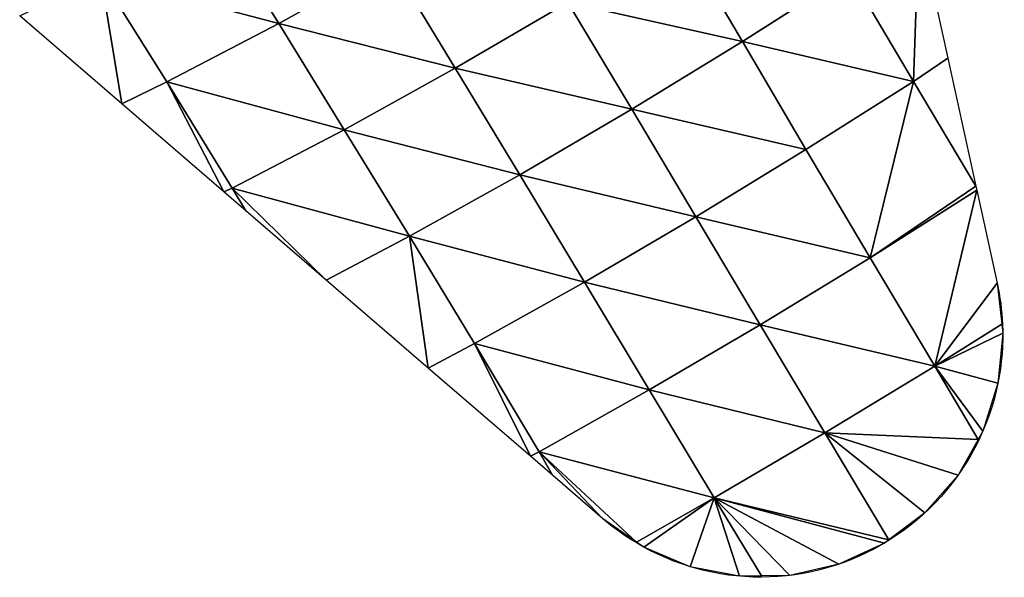
# Model space of a CAD drawing. Extents: x 0 to 2212, y 0 to 2175.
# Drawn here: x 1529 to 1613, y 314 to 362 of the extents above; entities that cross this region are included whole.
import ezdxf

# ---------------------------------------------------------------- set-up
doc = ezdxf.new("R2010")
doc.units = 0
doc.header["$LTSCALE"] = 25.4
doc.layers.get('0').update_dxf_attribs({"color": 13, "linetype": 'CONTINUOUS'})

msp = doc.modelspace()

# ---------------------------------------------------------------- linework, layer by layer
at = {"color": 24}
for p, q in [((1550.911, 361.337, 16.238), (1545.294, 370.389, 20.771)), ((1550.911, 361.337, 16.238), (1545.294, 370.389, 20.771)), ((1605.304, 356.38, 3.706), (1605.783, 369.649)), ((1605.304, 356.38, 3.706), (1605.783, 369.649)), ((1590.646, 359.791, 13.638), (1585.237, 368.99, 17.61)), ((1590.646, 359.791, 13.638), (1585.237, 368.99, 17.61)), ((1560.502, 366.647, 22.274), (1550.911, 361.337, 16.238)), ((1560.502, 366.647, 22.274), (1550.911, 361.337, 16.238)), ((1566.037, 357.519, 18.042), (1560.502, 366.647, 22.274)), ((1566.037, 357.519, 18.042), (1560.502, 366.647, 22.274)), ((1599.82, 365.653, 7.241), (1590.646, 359.791, 13.638)), ((1599.82, 365.653, 7.241), (1590.646, 359.791, 13.638)), ((1605.304, 356.38, 3.706), (1599.82, 365.653, 7.241)), ((1605.304, 356.38, 3.706), (1599.82, 365.653, 7.241)), ((1535.663, 365.359, 10.664), (1537.467, 354.453)), ((1541.323, 356.336, 5.864), (1535.663, 365.359, 10.664)), ((1541.323, 356.336, 5.864), (1535.663, 365.359, 10.664)), ((1550.911, 361.337, 16.238), (1535.663, 365.359, 10.664)), ((1550.911, 361.337, 16.238), (1535.663, 365.359, 10.664)), ((1535.663, 365.359, 10.664), (1537.467, 354.453)), ((1575.702, 363.155, 19.933), (1566.037, 357.519, 18.042)), ((1575.702, 363.155, 19.933), (1566.037, 357.519, 18.042)), ((1550.911, 361.337, 16.238), (1541.323, 356.336, 5.864)), ((1550.911, 361.337, 16.238), (1541.323, 356.336, 5.864)), ((1556.519, 352.246, 11.976), (1550.911, 361.337, 16.238)), ((1566.037, 357.519, 18.042), (1550.911, 361.337, 16.238)), ((1566.037, 357.519, 18.042), (1550.911, 361.337, 16.238)), ((1556.519, 352.246, 11.976), (1550.911, 361.337, 16.238)), ((1590.646, 359.791, 13.638), (1581.165, 353.995, 15.956)), ((1590.646, 359.791, 13.638), (1581.165, 353.995, 15.956)), ((1605.304, 356.38, 3.706), (1590.646, 359.791, 13.638)), ((1596.098, 350.535, 9.758), (1590.646, 359.791, 13.638)), ((1596.098, 350.535, 9.758), (1590.646, 359.791, 13.638)), ((1605.304, 356.38, 3.706), (1590.646, 359.791, 13.638)), ((1566.037, 357.519, 18.042), (1556.519, 352.246, 11.976)), ((1566.037, 357.519, 18.042), (1556.519, 352.246, 11.976)), ((1581.165, 353.995, 15.956), (1566.037, 357.519, 18.042)), ((1571.563, 348.385, 14.058), (1566.037, 357.519, 18.042)), ((1581.165, 353.995, 15.956), (1566.037, 357.519, 18.042)), ((1571.563, 348.385, 14.058), (1566.037, 357.519, 18.042)), ((1541.323, 356.336, 5.864), (1537.467, 354.453)), ((1541.323, 356.336, 5.864), (1537.467, 354.453)), ((1541.323, 356.336, 5.864), (1546.221, 346.907)), ((1546.915, 347.23, 1.375), (1541.323, 356.336, 5.864)), ((1546.915, 347.23, 1.375), (1541.323, 356.336, 5.864)), ((1556.519, 352.246, 11.976), (1541.323, 356.336, 5.864)), ((1556.519, 352.246, 11.976), (1541.323, 356.336, 5.864)), ((1541.323, 356.336, 5.864), (1546.221, 346.907)), ((1605.304, 356.38, 3.706), (1596.098, 350.535, 9.758)), ((1605.304, 356.38, 3.706), (1596.098, 350.535, 9.758)), ((1605.304, 356.38, 3.706), (1601.6, 341.278, 6.264)), ((1605.304, 356.38, 3.706), (1601.6, 341.278, 6.264)), ((1610.658, 347.414), (1605.304, 356.38, 3.706)), ((1610.658, 347.414), (1605.304, 356.38, 3.706)), ((1581.165, 353.995, 15.956), (1571.563, 348.385, 14.058)), ((1581.165, 353.995, 15.956), (1571.563, 348.385, 14.058)), ((1596.098, 350.535, 9.758), (1581.165, 353.995, 15.956)), ((1596.098, 350.535, 9.758), (1581.165, 353.995, 15.956)), ((1556.519, 352.246, 11.976), (1546.915, 347.23, 1.375)), ((1556.519, 352.246, 11.976), (1546.915, 347.23, 1.375)), ((1562.11, 343.12, 8.024), (1556.519, 352.246, 11.976)), ((1562.11, 343.12, 8.024), (1556.519, 352.246, 11.976)), ((1596.098, 350.535, 9.758), (1586.664, 344.774, 12.102)), ((1596.098, 350.535, 9.758), (1586.664, 344.774, 12.102)), ((1601.6, 341.278, 6.264), (1596.098, 350.535, 9.758)), ((1601.6, 341.278, 6.264), (1596.098, 350.535, 9.758)), ((1571.563, 348.385, 14.058), (1562.11, 343.12, 8.024)), ((1571.563, 348.385, 14.058), (1562.11, 343.12, 8.024)), ((1577.11, 339.191, 10.273), (1571.563, 348.385, 14.058)), ((1586.664, 344.774, 12.102), (1571.563, 348.385, 14.058)), ((1577.11, 339.191, 10.273), (1571.563, 348.385, 14.058)), ((1586.664, 344.774, 12.102), (1571.563, 348.385, 14.058)), ((1546.915, 347.23, 1.375), (1546.221, 346.907)), ((1546.915, 347.23, 1.375), (1546.221, 346.907)), ((1546.915, 347.23, 1.375), (1554.974, 339.36)), ((1562.11, 343.12, 8.024), (1546.915, 347.23, 1.375)), ((1562.11, 343.12, 8.024), (1546.915, 347.23, 1.375)), ((1546.915, 347.23, 1.375), (1554.974, 339.36)), ((1601.6, 341.278, 6.264), (1610.658, 347.414)), ((1601.6, 341.278, 6.264), (1610.658, 347.414)), ((1610.733, 347.07), (1601.6, 341.278, 6.264)), ((1610.733, 347.07), (1601.6, 341.278, 6.264)), ((1607.13, 331.991, 2.932), (1610.733, 347.07)), ((1607.13, 331.991, 2.932), (1610.733, 347.07)), ((1586.664, 344.774, 12.102), (1577.11, 339.191, 10.273)), ((1586.664, 344.774, 12.102), (1577.11, 339.191, 10.273)), ((1601.6, 341.278, 6.264), (1586.664, 344.774, 12.102)), ((1592.177, 335.536, 8.429), (1586.664, 344.774, 12.102)), ((1592.177, 335.536, 8.429), (1586.664, 344.774, 12.102)), ((1601.6, 341.278, 6.264), (1586.664, 344.774, 12.102)), ((1562.11, 343.12, 8.024), (1554.974, 339.36)), ((1562.11, 343.12, 8.024), (1554.974, 339.36)), ((1562.11, 343.12, 8.024), (1563.728, 331.814)), ((1567.702, 333.934, 4.287), (1562.11, 343.12, 8.024)), ((1577.11, 339.191, 10.273), (1562.11, 343.12, 8.024)), ((1567.702, 333.934, 4.287), (1562.11, 343.12, 8.024)), ((1577.11, 339.191, 10.273), (1562.11, 343.12, 8.024)), ((1562.11, 343.12, 8.024), (1563.728, 331.814)), ((1601.6, 341.278, 6.264), (1592.177, 335.536, 8.429)), ((1601.6, 341.278, 6.264), (1592.177, 335.536, 8.429)), ((1607.13, 331.991, 2.932), (1601.6, 341.278, 6.264)), ((1607.13, 331.991, 2.932), (1601.6, 341.278, 6.264)), ((1577.11, 339.191, 10.273), (1567.702, 333.934, 4.287)), ((1577.11, 339.191, 10.273), (1567.702, 333.934, 4.287)), ((1592.177, 335.536, 8.429), (1577.11, 339.191, 10.273)), ((1582.659, 329.961, 6.729), (1577.11, 339.191, 10.273)), ((1592.177, 335.536, 8.429), (1577.11, 339.191, 10.273)), ((1582.659, 329.961, 6.729), (1577.11, 339.191, 10.273)), ((1607.13, 331.991, 2.932), (1612.48, 339.101)), ((1607.13, 331.991, 2.932), (1612.48, 339.101)), ((1592.177, 335.536, 8.429), (1582.659, 329.961, 6.729)), ((1592.177, 335.536, 8.429), (1582.659, 329.961, 6.729)), ((1607.13, 331.991, 2.932), (1592.177, 335.536, 8.429)), ((1597.715, 326.265, 4.588), (1592.177, 335.536, 8.429)), ((1597.715, 326.265, 4.588), (1592.177, 335.536, 8.429)), ((1607.13, 331.991, 2.932), (1592.177, 335.536, 8.429)), ((1607.13, 331.991, 2.932), (1612.961, 334.816)), ((1607.13, 331.991, 2.932), (1612.961, 334.816)), ((1567.702, 333.934, 4.287), (1563.728, 331.814)), ((1567.702, 333.934, 4.287), (1563.728, 331.814)), ((1567.702, 333.934, 4.287), (1572.481, 324.267)), ((1582.659, 329.961, 6.729), (1567.702, 333.934, 4.287)), ((1582.659, 329.961, 6.729), (1567.702, 333.934, 4.287)), ((1567.702, 333.934, 4.287), (1572.481, 324.267)), ((1607.13, 331.991, 2.932), (1597.715, 326.265, 4.588)), ((1607.13, 331.991, 2.932), (1597.715, 326.265, 4.588)), ((1610.845, 325.687), (1607.13, 331.991, 2.932)), ((1607.13, 331.991, 2.932), (1611.252, 326.41)), ((1607.13, 331.991, 2.932), (1611.252, 326.41)), ((1607.13, 331.991, 2.932), (1612.545, 330.524)), ((1607.13, 331.991, 2.932), (1612.545, 330.524)), ((1610.845, 325.687), (1607.13, 331.991, 2.932)), ((1582.659, 329.961, 6.729), (1573.221, 324.656, 1.059)), ((1582.659, 329.961, 6.729), (1573.221, 324.656, 1.059)), ((1597.715, 326.265, 4.588), (1582.659, 329.961, 6.729)), ((1588.228, 320.701, 3.205), (1582.659, 329.961, 6.729)), ((1597.715, 326.265, 4.588), (1582.659, 329.961, 6.729)), ((1588.228, 320.701, 3.205), (1582.659, 329.961, 6.729)), ((1597.715, 326.265, 4.588), (1588.228, 320.701, 3.205)), ((1597.715, 326.265, 4.588), (1588.228, 320.701, 3.205)), ((1603.197, 317.103), (1597.715, 326.265, 4.588)), ((1597.715, 326.265, 4.588), (1606.29, 319.414)), ((1597.715, 326.265, 4.588), (1606.29, 319.414)), ((1597.715, 326.265, 4.588), (1609.136, 322.653)), ((1597.715, 326.265, 4.588), (1610.845, 325.687)), ((1603.197, 317.103), (1597.715, 326.265, 4.588)), ((1597.715, 326.265, 4.588), (1609.136, 322.653)), ((1597.715, 326.265, 4.588), (1610.845, 325.687)), ((1573.221, 324.656, 1.059), (1572.481, 324.267)), ((1573.221, 324.656, 1.059), (1572.481, 324.267)), ((1573.221, 324.656, 1.059), (1581.568, 316.919)), ((1573.221, 324.656, 1.059), (1581.568, 316.919)), ((1588.228, 320.701, 3.205), (1573.221, 324.656, 1.059)), ((1588.228, 320.701, 3.205), (1573.221, 324.656, 1.059)), ((1588.228, 320.701, 3.205), (1581.568, 316.919)), ((1588.228, 320.701, 3.205), (1581.568, 316.919)), ((1588.228, 320.701, 3.205), (1582.201, 316.479)), ((1588.228, 320.701, 3.205), (1582.201, 316.479)), ((1588.228, 320.701, 3.205), (1586.174, 314.803)), ((1588.228, 320.701, 3.205), (1586.174, 314.803)), ((1588.228, 320.701, 3.205), (1594.719, 314.058)), ((1588.228, 320.701, 3.205), (1602.836, 316.833)), ((1588.228, 320.701, 3.205), (1603.197, 317.103)), ((1588.228, 320.701, 3.205), (1594.719, 314.058)), ((1588.228, 320.701, 3.205), (1598.922, 315.022)), ((1588.228, 320.701, 3.205), (1590.408, 313.984)), ((1588.228, 320.701, 3.205), (1603.197, 317.103)), ((1588.228, 320.701, 3.205), (1598.922, 315.022)), ((1588.228, 320.701, 3.205), (1602.836, 316.833)), ((1588.228, 320.701, 3.205), (1590.408, 313.984))]:
    msp.add_line(p, q, dxfattribs=at)
at = {"color": 24, "extrusion": (0, 0, -1)}
for start, end in [(167.63495, 177.43813), (177.43813, 205.7053), (177.43813, 205.7053), (177.43813, 205.7053), (177.43813, 205.7053), (205.7053, 237.95752), (205.7053, 237.95752), (205.7053, 237.95752), (300.96187, 310.76505), (269.82601, 300.96187), (269.82601, 300.96187), (269.82601, 300.96187), (269.82601, 300.96187), (237.95752, 269.82601), (237.95752, 269.82601), (237.95752, 269.82601), (237.95752, 269.82601)]:
    msp.add_arc((-1592.21, 334.657), 20.751, start, end, dxfattribs=at)

# ---------------------------------------------------------------- meshes
at = {"color": 24}
mesh = msp.add_polyface(dxfattribs=at)
corners = [(1550.911, 361.337, 16.238), (1535.663, 365.359, 10.664), (1545.294, 370.389, 20.771)]
mesh.append_faces([[corners[k] for k in face] for face in [(0, 1, 2)]], dxfattribs={"color": 24})
mesh = msp.add_polyface(dxfattribs=at)
corners = [(1560.502, 366.647, 22.274), (1550.911, 361.337, 16.238), (1545.294, 370.389, 20.771)]
mesh.append_faces([[corners[k] for k in face] for face in [(0, 1, 2)]], dxfattribs={"color": 24})
mesh = msp.add_polyface(dxfattribs=at)
corners = [(1605.783, 369.649), (1605.304, 356.38, 3.706), (1599.82, 365.653, 7.241)]
mesh.append_faces([[corners[k] for k in face] for face in [(0, 1, 2)]], dxfattribs={"color": 24})
mesh = msp.add_polyface(dxfattribs=at)
corners = [(1605.783, 369.649), (1608.258, 358.359), (1605.304, 356.38, 3.706)]
mesh.append_faces([[corners[k] for k in face] for face in [(0, 1, 2)]], dxfattribs={"color": 24})
mesh = msp.add_polyface(dxfattribs=at)
corners = [(1590.646, 359.791, 13.638), (1575.702, 363.155, 19.933), (1585.237, 368.99, 17.61)]
mesh.append_faces([[corners[k] for k in face] for face in [(0, 1, 2)]], dxfattribs={"color": 24})
mesh = msp.add_polyface(dxfattribs=at)
corners = [(1599.82, 365.653, 7.241), (1590.646, 359.791, 13.638), (1585.237, 368.99, 17.61)]
mesh.append_faces([[corners[k] for k in face] for face in [(0, 1, 2)]], dxfattribs={"color": 24})
mesh = msp.add_polyface(dxfattribs=at)
corners = [(1566.037, 357.519, 18.042), (1550.911, 361.337, 16.238), (1560.502, 366.647, 22.274)]
mesh.append_faces([[corners[k] for k in face] for face in [(0, 1, 2)]], dxfattribs={"color": 24})
mesh = msp.add_polyface(dxfattribs=at)
corners = [(1575.702, 363.155, 19.933), (1566.037, 357.519, 18.042), (1560.502, 366.647, 22.274)]
mesh.append_faces([[corners[k] for k in face] for face in [(0, 1, 2)]], dxfattribs={"color": 24})
mesh = msp.add_polyface(dxfattribs=at)
corners = [(1605.304, 356.38, 3.706), (1590.646, 359.791, 13.638), (1599.82, 365.653, 7.241)]
mesh.append_faces([[corners[k] for k in face] for face in [(0, 1, 2)]], dxfattribs={"color": 24})
mesh = msp.add_polyface(dxfattribs=at)
corners = [(1535.663, 365.359, 10.664), (1537.467, 354.453), (1528.714, 362)]
mesh.append_faces([[corners[k] for k in face] for face in [(0, 1, 2)]], dxfattribs={"color": 24})
mesh = msp.add_polyface(dxfattribs=at)
corners = [(1535.663, 365.359, 10.664), (1541.323, 356.336, 5.864), (1537.467, 354.453)]
mesh.append_faces([[corners[k] for k in face] for face in [(0, 1, 2)]], dxfattribs={"color": 24})
mesh = msp.add_polyface(dxfattribs=at)
corners = [(1550.911, 361.337, 16.238), (1541.323, 356.336, 5.864), (1535.663, 365.359, 10.664)]
mesh.append_faces([[corners[k] for k in face] for face in [(0, 1, 2)]], dxfattribs={"color": 24})
mesh = msp.add_polyface(dxfattribs=at)
corners = [(1581.165, 353.995, 15.956), (1566.037, 357.519, 18.042), (1575.702, 363.155, 19.933)]
mesh.append_faces([[corners[k] for k in face] for face in [(0, 1, 2)]], dxfattribs={"color": 24})
mesh = msp.add_polyface(dxfattribs=at)
corners = [(1590.646, 359.791, 13.638), (1581.165, 353.995, 15.956), (1575.702, 363.155, 19.933)]
mesh.append_faces([[corners[k] for k in face] for face in [(0, 1, 2)]], dxfattribs={"color": 24})
mesh = msp.add_polyface(dxfattribs=at)
corners = [(1556.519, 352.246, 11.976), (1541.323, 356.336, 5.864), (1550.911, 361.337, 16.238)]
mesh.append_faces([[corners[k] for k in face] for face in [(0, 1, 2)]], dxfattribs={"color": 24})
mesh = msp.add_polyface(dxfattribs=at)
corners = [(1566.037, 357.519, 18.042), (1556.519, 352.246, 11.976), (1550.911, 361.337, 16.238)]
mesh.append_faces([[corners[k] for k in face] for face in [(0, 1, 2)]], dxfattribs={"color": 24})
mesh = msp.add_polyface(dxfattribs=at)
corners = [(1596.098, 350.535, 9.758), (1581.165, 353.995, 15.956), (1590.646, 359.791, 13.638)]
mesh.append_faces([[corners[k] for k in face] for face in [(0, 1, 2)]], dxfattribs={"color": 24})
mesh = msp.add_polyface(dxfattribs=at)
corners = [(1605.304, 356.38, 3.706), (1596.098, 350.535, 9.758), (1590.646, 359.791, 13.638)]
mesh.append_faces([[corners[k] for k in face] for face in [(0, 1, 2)]], dxfattribs={"color": 24})
mesh = msp.add_polyface(dxfattribs=at)
corners = [(1608.258, 358.359), (1610.658, 347.414), (1605.304, 356.38, 3.706)]
mesh.append_faces([[corners[k] for k in face] for face in [(0, 1, 2)]], dxfattribs={"color": 24})
mesh = msp.add_polyface(dxfattribs=at)
corners = [(1571.563, 348.385, 14.058), (1556.519, 352.246, 11.976), (1566.037, 357.519, 18.042)]
mesh.append_faces([[corners[k] for k in face] for face in [(0, 1, 2)]], dxfattribs={"color": 24})
mesh = msp.add_polyface(dxfattribs=at)
corners = [(1581.165, 353.995, 15.956), (1571.563, 348.385, 14.058), (1566.037, 357.519, 18.042)]
mesh.append_faces([[corners[k] for k in face] for face in [(0, 1, 2)]], dxfattribs={"color": 24})
mesh = msp.add_polyface(dxfattribs=at)
corners = [(1541.323, 356.336, 5.864), (1546.221, 346.907), (1537.467, 354.453)]
mesh.append_faces([[corners[k] for k in face] for face in [(0, 1, 2)]], dxfattribs={"color": 24})
mesh = msp.add_polyface(dxfattribs=at)
corners = [(1541.323, 356.336, 5.864), (1546.915, 347.23, 1.375), (1546.221, 346.907)]
mesh.append_faces([[corners[k] for k in face] for face in [(0, 1, 2)]], dxfattribs={"color": 24})
mesh = msp.add_polyface(dxfattribs=at)
corners = [(1556.519, 352.246, 11.976), (1546.915, 347.23, 1.375), (1541.323, 356.336, 5.864)]
mesh.append_faces([[corners[k] for k in face] for face in [(0, 1, 2)]], dxfattribs={"color": 24})
mesh = msp.add_polyface(dxfattribs=at)
corners = [(1605.304, 356.38, 3.706), (1601.6, 341.278, 6.264), (1596.098, 350.535, 9.758)]
mesh.append_faces([[corners[k] for k in face] for face in [(0, 1, 2)]], dxfattribs={"color": 24})
mesh = msp.add_polyface(dxfattribs=at)
corners = [(1610.658, 347.414), (1601.6, 341.278, 6.264), (1605.304, 356.38, 3.706)]
mesh.append_faces([[corners[k] for k in face] for face in [(0, 1, 2)]], dxfattribs={"color": 24})
mesh = msp.add_polyface(dxfattribs=at)
corners = [(1586.664, 344.774, 12.102), (1571.563, 348.385, 14.058), (1581.165, 353.995, 15.956)]
mesh.append_faces([[corners[k] for k in face] for face in [(0, 1, 2)]], dxfattribs={"color": 24})
mesh = msp.add_polyface(dxfattribs=at)
corners = [(1596.098, 350.535, 9.758), (1586.664, 344.774, 12.102), (1581.165, 353.995, 15.956)]
mesh.append_faces([[corners[k] for k in face] for face in [(0, 1, 2)]], dxfattribs={"color": 24})
mesh = msp.add_polyface(dxfattribs=at)
corners = [(1562.11, 343.12, 8.024), (1546.915, 347.23, 1.375), (1556.519, 352.246, 11.976)]
mesh.append_faces([[corners[k] for k in face] for face in [(0, 1, 2)]], dxfattribs={"color": 24})
mesh = msp.add_polyface(dxfattribs=at)
corners = [(1571.563, 348.385, 14.058), (1562.11, 343.12, 8.024), (1556.519, 352.246, 11.976)]
mesh.append_faces([[corners[k] for k in face] for face in [(0, 1, 2)]], dxfattribs={"color": 24})
mesh = msp.add_polyface(dxfattribs=at)
corners = [(1601.6, 341.278, 6.264), (1586.664, 344.774, 12.102), (1596.098, 350.535, 9.758)]
mesh.append_faces([[corners[k] for k in face] for face in [(0, 1, 2)]], dxfattribs={"color": 24})
mesh = msp.add_polyface(dxfattribs=at)
corners = [(1577.11, 339.191, 10.273), (1562.11, 343.12, 8.024), (1571.563, 348.385, 14.058)]
mesh.append_faces([[corners[k] for k in face] for face in [(0, 1, 2)]], dxfattribs={"color": 24})
mesh = msp.add_polyface(dxfattribs=at)
corners = [(1586.664, 344.774, 12.102), (1577.11, 339.191, 10.273), (1571.563, 348.385, 14.058)]
mesh.append_faces([[corners[k] for k in face] for face in [(0, 1, 2)]], dxfattribs={"color": 24})
mesh = msp.add_polyface(dxfattribs=at)
corners = [(1546.915, 347.23, 1.375), (1548.105, 345.282), (1546.221, 346.907)]
mesh.append_faces([[corners[k] for k in face] for face in [(0, 1, 2)]], dxfattribs={"color": 24})
mesh = msp.add_polyface(dxfattribs=at)
corners = [(1562.11, 343.12, 8.024), (1554.974, 339.36), (1546.915, 347.23, 1.375)]
mesh.append_faces([[corners[k] for k in face] for face in [(0, 1, 2)]], dxfattribs={"color": 24})
mesh = msp.add_polyface(dxfattribs=at)
corners = [(1546.915, 347.23, 1.375), (1554.974, 339.36), (1548.105, 345.282)]
mesh.append_faces([[corners[k] for k in face] for face in [(0, 1, 2)]], dxfattribs={"color": 24})
mesh = msp.add_polyface(dxfattribs=at)
corners = [(1610.733, 347.07), (1601.6, 341.278, 6.264), (1610.658, 347.414)]
mesh.append_faces([[corners[k] for k in face] for face in [(0, 1, 2)]], dxfattribs={"color": 24})
mesh = msp.add_polyface(dxfattribs=at)
corners = [(1610.733, 347.07), (1607.13, 331.991, 2.932), (1601.6, 341.278, 6.264)]
mesh.append_faces([[corners[k] for k in face] for face in [(0, 1, 2)]], dxfattribs={"color": 24})
mesh = msp.add_polyface(dxfattribs=at)
corners = [(1612.48, 339.101), (1607.13, 331.991, 2.932), (1610.733, 347.07)]
mesh.append_faces([[corners[k] for k in face] for face in [(0, 1, 2)]], dxfattribs={"color": 24})
mesh = msp.add_polyface(dxfattribs=at)
corners = [(1592.177, 335.536, 8.429), (1577.11, 339.191, 10.273), (1586.664, 344.774, 12.102)]
mesh.append_faces([[corners[k] for k in face] for face in [(0, 1, 2)]], dxfattribs={"color": 24})
mesh = msp.add_polyface(dxfattribs=at)
corners = [(1601.6, 341.278, 6.264), (1592.177, 335.536, 8.429), (1586.664, 344.774, 12.102)]
mesh.append_faces([[corners[k] for k in face] for face in [(0, 1, 2)]], dxfattribs={"color": 24})
mesh = msp.add_polyface(dxfattribs=at)
corners = [(1563.728, 331.814), (1554.974, 339.36), (1562.11, 343.12, 8.024)]
mesh.append_faces([[corners[k] for k in face] for face in [(0, 1, 2)]], dxfattribs={"color": 24})
mesh = msp.add_polyface(dxfattribs=at)
corners = [(1567.702, 333.934, 4.287), (1563.728, 331.814), (1562.11, 343.12, 8.024)]
mesh.append_faces([[corners[k] for k in face] for face in [(0, 1, 2)]], dxfattribs={"color": 24})
mesh = msp.add_polyface(dxfattribs=at)
corners = [(1577.11, 339.191, 10.273), (1567.702, 333.934, 4.287), (1562.11, 343.12, 8.024)]
mesh.append_faces([[corners[k] for k in face] for face in [(0, 1, 2)]], dxfattribs={"color": 24})
mesh = msp.add_polyface(dxfattribs=at)
corners = [(1607.13, 331.991, 2.932), (1592.177, 335.536, 8.429), (1601.6, 341.278, 6.264)]
mesh.append_faces([[corners[k] for k in face] for face in [(0, 1, 2)]], dxfattribs={"color": 24})
mesh = msp.add_polyface(dxfattribs=at)
corners = [(1582.659, 329.961, 6.729), (1567.702, 333.934, 4.287), (1577.11, 339.191, 10.273)]
mesh.append_faces([[corners[k] for k in face] for face in [(0, 1, 2)]], dxfattribs={"color": 24})
mesh = msp.add_polyface(dxfattribs=at)
corners = [(1592.177, 335.536, 8.429), (1582.659, 329.961, 6.729), (1577.11, 339.191, 10.273)]
mesh.append_faces([[corners[k] for k in face] for face in [(0, 1, 2)]], dxfattribs={"color": 24})
mesh = msp.add_polyface(dxfattribs=at)
corners = [(1612.875, 335.582), (1607.13, 331.991, 2.932), (1612.48, 339.101)]
mesh.append_faces([[corners[k] for k in face] for face in [(0, 1, 2)]], dxfattribs={"color": 24})
mesh = msp.add_polyface(dxfattribs=at)
corners = [(1597.715, 326.265, 4.588), (1582.659, 329.961, 6.729), (1592.177, 335.536, 8.429)]
mesh.append_faces([[corners[k] for k in face] for face in [(0, 1, 2)]], dxfattribs={"color": 24})
mesh = msp.add_polyface(dxfattribs=at)
corners = [(1607.13, 331.991, 2.932), (1597.715, 326.265, 4.588), (1592.177, 335.536, 8.429)]
mesh.append_faces([[corners[k] for k in face] for face in [(0, 1, 2)]], dxfattribs={"color": 24})
mesh = msp.add_polyface(dxfattribs=at)
corners = [(1612.961, 334.816), (1607.13, 331.991, 2.932), (1612.875, 335.582)]
mesh.append_faces([[corners[k] for k in face] for face in [(0, 1, 2)]], dxfattribs={"color": 24})
mesh = msp.add_polyface(dxfattribs=at)
corners = [(1612.961, 334.816), (1612.545, 330.524), (1607.13, 331.991, 2.932)]
mesh.append_faces([[corners[k] for k in face] for face in [(0, 1, 2)]], dxfattribs={"color": 24})
mesh = msp.add_polyface(dxfattribs=at)
corners = [(1572.481, 324.267), (1563.728, 331.814), (1567.702, 333.934, 4.287)]
mesh.append_faces([[corners[k] for k in face] for face in [(0, 1, 2)]], dxfattribs={"color": 24})
mesh = msp.add_polyface(dxfattribs=at)
corners = [(1573.221, 324.656, 1.059), (1572.481, 324.267), (1567.702, 333.934, 4.287)]
mesh.append_faces([[corners[k] for k in face] for face in [(0, 1, 2)]], dxfattribs={"color": 24})
mesh = msp.add_polyface(dxfattribs=at)
corners = [(1582.659, 329.961, 6.729), (1573.221, 324.656, 1.059), (1567.702, 333.934, 4.287)]
mesh.append_faces([[corners[k] for k in face] for face in [(0, 1, 2)]], dxfattribs={"color": 24})
mesh = msp.add_polyface(dxfattribs=at)
corners = [(1610.845, 325.687), (1597.715, 326.265, 4.588), (1607.13, 331.991, 2.932)]
mesh.append_faces([[corners[k] for k in face] for face in [(0, 1, 2)]], dxfattribs={"color": 24})
mesh = msp.add_polyface(dxfattribs=at)
corners = [(1611.252, 326.41), (1610.845, 325.687), (1607.13, 331.991, 2.932)]
mesh.append_faces([[corners[k] for k in face] for face in [(0, 1, 2)]], dxfattribs={"color": 24})
mesh = msp.add_polyface(dxfattribs=at)
corners = [(1612.545, 330.524), (1611.252, 326.41), (1607.13, 331.991, 2.932)]
mesh.append_faces([[corners[k] for k in face] for face in [(0, 1, 2)]], dxfattribs={"color": 24})
mesh = msp.add_polyface(dxfattribs=at)
corners = [(1588.228, 320.701, 3.205), (1573.221, 324.656, 1.059), (1582.659, 329.961, 6.729)]
mesh.append_faces([[corners[k] for k in face] for face in [(0, 1, 2)]], dxfattribs={"color": 24})
mesh = msp.add_polyface(dxfattribs=at)
corners = [(1597.715, 326.265, 4.588), (1588.228, 320.701, 3.205), (1582.659, 329.961, 6.729)]
mesh.append_faces([[corners[k] for k in face] for face in [(0, 1, 2)]], dxfattribs={"color": 24})
mesh = msp.add_polyface(dxfattribs=at)
corners = [(1603.197, 317.103), (1588.228, 320.701, 3.205), (1597.715, 326.265, 4.588)]
mesh.append_faces([[corners[k] for k in face] for face in [(0, 1, 2)]], dxfattribs={"color": 24})
mesh = msp.add_polyface(dxfattribs=at)
corners = [(1606.29, 319.414), (1603.197, 317.103), (1597.715, 326.265, 4.588)]
mesh.append_faces([[corners[k] for k in face] for face in [(0, 1, 2)]], dxfattribs={"color": 24})
mesh = msp.add_polyface(dxfattribs=at)
corners = [(1609.136, 322.653), (1606.29, 319.414), (1597.715, 326.265, 4.588)]
mesh.append_faces([[corners[k] for k in face] for face in [(0, 1, 2)]], dxfattribs={"color": 24})
mesh = msp.add_polyface(dxfattribs=at)
corners = [(1610.845, 325.687), (1609.136, 322.653), (1597.715, 326.265, 4.588)]
mesh.append_faces([[corners[k] for k in face] for face in [(0, 1, 2)]], dxfattribs={"color": 24})
mesh = msp.add_polyface(dxfattribs=at)
corners = [(1573.221, 324.656, 1.059), (1574.366, 322.643), (1572.481, 324.267)]
mesh.append_faces([[corners[k] for k in face] for face in [(0, 1, 2)]], dxfattribs={"color": 24})
mesh = msp.add_polyface(dxfattribs=at)
corners = [(1581.568, 316.919), (1578.66, 318.94), (1573.221, 324.656, 1.059)]
mesh.append_faces([[corners[k] for k in face] for face in [(0, 1, 2)]], dxfattribs={"color": 24})
mesh = msp.add_polyface(dxfattribs=at)
corners = [(1588.228, 320.701, 3.205), (1581.568, 316.919), (1573.221, 324.656, 1.059)]
mesh.append_faces([[corners[k] for k in face] for face in [(0, 1, 2)]], dxfattribs={"color": 24})
mesh = msp.add_polyface(dxfattribs=at)
corners = [(1573.221, 324.656, 1.059), (1578.66, 318.94), (1574.366, 322.643)]
mesh.append_faces([[corners[k] for k in face] for face in [(0, 1, 2)]], dxfattribs={"color": 24})
mesh = msp.add_polyface(dxfattribs=at)
corners = [(1588.228, 320.701, 3.205), (1582.201, 316.479), (1581.568, 316.919)]
mesh.append_faces([[corners[k] for k in face] for face in [(0, 1, 2)]], dxfattribs={"color": 24})
mesh = msp.add_polyface(dxfattribs=at)
corners = [(1588.228, 320.701, 3.205), (1586.174, 314.803), (1582.201, 316.479)]
mesh.append_faces([[corners[k] for k in face] for face in [(0, 1, 2)]], dxfattribs={"color": 24})
mesh = msp.add_polyface(dxfattribs=at)
corners = [(1590.408, 313.984), (1586.174, 314.803), (1588.228, 320.701, 3.205)]
mesh.append_faces([[corners[k] for k in face] for face in [(0, 1, 2)]], dxfattribs={"color": 24})
mesh = msp.add_polyface(dxfattribs=at)
corners = [(1594.719, 314.058), (1592.273, 314.016), (1588.228, 320.701, 3.205)]
mesh.append_faces([[corners[k] for k in face] for face in [(0, 1, 2)]], dxfattribs={"color": 24})
mesh = msp.add_polyface(dxfattribs=at)
corners = [(1603.197, 317.103), (1602.836, 316.833), (1588.228, 320.701, 3.205)]
mesh.append_faces([[corners[k] for k in face] for face in [(0, 1, 2)]], dxfattribs={"color": 24})
mesh = msp.add_polyface(dxfattribs=at)
corners = [(1598.922, 315.022), (1594.719, 314.058), (1588.228, 320.701, 3.205)]
mesh.append_faces([[corners[k] for k in face] for face in [(0, 1, 2)]], dxfattribs={"color": 24})
mesh = msp.add_polyface(dxfattribs=at)
corners = [(1592.273, 314.016), (1590.408, 313.984), (1588.228, 320.701, 3.205)]
mesh.append_faces([[corners[k] for k in face] for face in [(0, 1, 2)]], dxfattribs={"color": 24})
mesh = msp.add_polyface(dxfattribs=at)
corners = [(1602.836, 316.833), (1598.922, 315.022), (1588.228, 320.701, 3.205)]
mesh.append_faces([[corners[k] for k in face] for face in [(0, 1, 2)]], dxfattribs={"color": 24})

doc.saveas('drawing.dxf')
